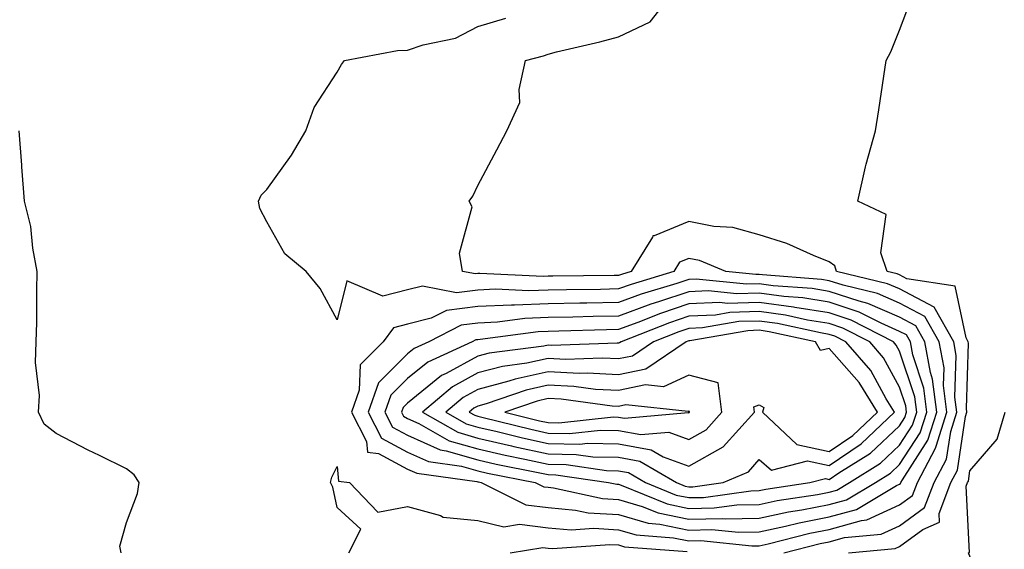
# Model space of a CAD drawing. Units: inches. Extents: x 971123 to 973763, y 7292618 to 7295258.
# Drawn here: x 972183 to 972323, y 7294412 to 7294488 of the extents above; entities that cross this region are included whole.
import ezdxf

# ---------------------------------------------------------------- set-up
doc = ezdxf.new("R2010")
doc.units = ezdxf.units.IN
doc.header["$MEASUREMENT"] = 0
doc.layers.add('Contour_97117292', color=7, linetype='Continuous', true_color=0x5b2804)

msp = doc.modelspace()

# ---------------------------------------------------------------- linework, layer by layer
at = {"layer": 'Contour_97117292'}
for points in [[(972291.56, 7294411.92, 3171), (972296.74, 7294413.23, 3171), (972298.05, 7294413.48, 3171), (972300.21, 7294414.08, 3171), (972305.41, 7294414.56, 3171), (972308.05, 7294415.78, 3171), (972311.6, 7294418.37, 3171), (972312.98, 7294421.92, 3171), (972314.73, 7294425.24, 3171), (972315.32, 7294429.19, 3171), (972316.18, 7294431.92, 3171), (972315.92, 7294434.05, 3171), (972316.11, 7294439.98, 3171), (972315.76, 7294441.92, 3171), (972312.96, 7294446.83, 3171), (972308.05, 7294449.43, 3171), (972306.31, 7294450.18, 3171), (972299.09, 7294451.92, 3171), (972298.83, 7294452.7, 3171), (972298.05, 7294453.3, 3171), (972295.8, 7294454.17, 3171), (972292.02, 7294455.89, 3171), (972288.05, 7294457.13, 3171), (972284.32, 7294458.19, 3171), (972281.64, 7294458.33, 3171), (972278.05, 7294459.03, 3171), (972273.13, 7294457, 3171), (972272.96, 7294457.01, 3171), (972272.91, 7294456.78, 3171), (972269.88, 7294451.92, 3171), (972268.47, 7294451.5, 3171), (972268.05, 7294451.34, 3171), (972267.46, 7294451.33, 3171), (972258.71, 7294451.26, 3171), (972258.05, 7294451.24, 3171), (972257.35, 7294451.22, 3171), (972248.33, 7294451.64, 3171), (972248.05, 7294451.62, 3171), (972247.71, 7294451.58, 3171), (972245.87, 7294451.92, 3171), (972245.45, 7294454.52, 3171), (972247.23, 7294461.1, 3171), (972246.83, 7294461.92, 3171), (972247.35, 7294462.62, 3171), (972248.05, 7294464.15, 3171), (972250.74, 7294469.23, 3171), (972252.17, 7294471.92, 3171), (972254.01, 7294475.96, 3171), (972253.93, 7294477.8, 3171), (972254.85, 7294481.92, 3171), (972257.37, 7294482.6, 3171), (972258.05, 7294482.83, 3171), (972259.26, 7294483.13, 3171), (972265.41, 7294484.56, 3171), (972268.05, 7294485.26, 3171), (972272.57, 7294487.4, 3171), (972276.08, 7294491.92, 3171)], [(972300.76, 7294411.92, 3170), (972307.43, 7294412.54, 3170), (972308.05, 7294412.82, 3170), (972311.36, 7294415.23, 3170), (972313.71, 7294416.26, 3170), (972313.66, 7294417.53, 3170), (972315.35, 7294421.92, 3170), (972316.28, 7294423.69, 3170), (972317.42, 7294431.29, 3170), (972317.61, 7294431.92, 3170), (972317.55, 7294432.42, 3170), (972317.85, 7294441.72, 3170), (972317.82, 7294441.92, 3170), (972317.5, 7294442.47, 3170), (972315.97, 7294449.84, 3170), (972309.09, 7294450.88, 3170), (972308.05, 7294451.43, 3170), (972307.71, 7294451.58, 3170), (972306.29, 7294451.92, 3170), (972305.39, 7294454.58, 3170), (972306.14, 7294460.01, 3170), (972302.1, 7294461.92, 3170), (972303.18, 7294466.79, 3170), (972303.31, 7294467.18, 3170), (972304.64, 7294471.92, 3170), (972305.08, 7294474.89, 3170), (972305.8, 7294479.67, 3170), (972306.15, 7294481.92, 3170), (972306.8, 7294483.17, 3170), (972308.05, 7294486.25, 3170), (972309.62, 7294490.35, 3170)], [(972229.69, 7294411.92, 3172), (972231.4, 7294415.27, 3172), (972228.05, 7294418.36, 3172), (972227.4, 7294421.27, 3172), (972227.09, 7294421.92, 3172), (972227.3, 7294422.67, 3172), (972228.05, 7294424.21, 3172), (972228.23, 7294422.1, 3172), (972229.78, 7294421.92, 3172), (972233.83, 7294417.7, 3172), (972238.05, 7294418.49, 3172), (972242.72, 7294417.25, 3172), (972243.13, 7294417, 3172), (972248.05, 7294416.54, 3172), (972251.74, 7294415.61, 3172), (972253.99, 7294415.98, 3172), (972258.05, 7294415.46, 3172), (972261.31, 7294415.18, 3172), (972264.55, 7294415.42, 3172), (972268.05, 7294415.2, 3172), (972270.59, 7294414.46, 3172), (972275.9, 7294414.07, 3172), (972278.05, 7294413.63, 3172), (972279.79, 7294413.66, 3172), (972287.05, 7294412.92, 3172), (972288.05, 7294412.94, 3172), (972289.35, 7294413.22, 3172), (972295.26, 7294414.71, 3172), (972298.05, 7294415.25, 3172), (972302.65, 7294416.52, 3172), (972303.38, 7294416.59, 3172), (972308.05, 7294418.74, 3172), (972309.9, 7294420.07, 3172), (972310.61, 7294421.92, 3172), (972313.18, 7294426.79, 3172), (972313.23, 7294427.1, 3172), (972314.76, 7294431.92, 3172), (972314.28, 7294435.69, 3172), (972314.37, 7294438.24, 3172), (972313.69, 7294441.92, 3172), (972311.64, 7294445.51, 3172), (972308.05, 7294447.42, 3172), (972304.92, 7294448.79, 3172), (972300, 7294449.97, 3172), (972298.05, 7294450.61, 3172), (972296.93, 7294450.8, 3172), (972288.54, 7294451.43, 3172), (972288.05, 7294451.5, 3172), (972287.62, 7294451.49, 3172), (972283.31, 7294451.92, 3172), (972279.59, 7294453.46, 3172), (972278.05, 7294453.77, 3172), (972276.74, 7294453.23, 3172), (972275.93, 7294451.92, 3172), (972269.88, 7294450.09, 3172), (972268.05, 7294449.43, 3172), (972265.5, 7294449.37, 3172), (972260.64, 7294449.33, 3172), (972258.05, 7294449.28, 3172), (972255.3, 7294449.17, 3172), (972250.58, 7294449.39, 3172), (972248.05, 7294449.27, 3172), (972245.03, 7294448.9, 3172), (972240.16, 7294449.81, 3172), (972238.05, 7294449.29, 3172), (972234.55, 7294448.42, 3172), (972229.4, 7294450.57, 3172), (972228.05, 7294445.05, 3172), (972225.62, 7294449.49, 3172), (972223.62, 7294451.92, 3172), (972220.57, 7294454.44, 3172), (972218.05, 7294458.99, 3172), (972217.02, 7294460.89, 3172), (972216.85, 7294461.92, 3172), (972217.22, 7294462.75, 3172), (972218.05, 7294463.56, 3172), (972221.52, 7294468.45, 3172), (972223.56, 7294471.92, 3172), (972224.74, 7294475.23, 3172), (972228.05, 7294480.26, 3172), (972228.63, 7294481.34, 3172), (972229.06, 7294481.92, 3172), (972236.61, 7294483.36, 3172), (972238.05, 7294483.37, 3172), (972240.26, 7294484.13, 3172), (972244.87, 7294485.1, 3172), (972248.05, 7294486.75, 3172), (972252.03, 7294487.94, 3172)], [(972197.32, 7294411.92, 3173), (972197.11, 7294412.86, 3173), (972198.05, 7294416.23, 3173), (972199.62, 7294420.35, 3173), (972199.88, 7294421.92, 3173), (972199.14, 7294423.01, 3173), (972198.05, 7294423.88, 3173), (972194.21, 7294425.76, 3173), (972192.63, 7294426.5, 3173), (972188.05, 7294428.9, 3173), (972186.34, 7294430.21, 3173), (972185.54, 7294431.92, 3173), (972185.68, 7294434.29, 3173), (972185.1, 7294438.97, 3173), (972185.22, 7294441.92, 3173), (972185.31, 7294444.66, 3173), (972185.29, 7294449.16, 3173), (972185.36, 7294451.92, 3173), (972184.72, 7294455.25, 3173), (972184.45, 7294458.32, 3173), (972183.54, 7294461.92, 3173), (972183.18, 7294466.79, 3173), (972183.16, 7294467.03, 3173), (972182.79, 7294471.92, 3173)], [(972323.89, 7294397.76, 3169), (972321.68, 7294401.92, 3169), (972320.66, 7294404.53, 3169), (972318.05, 7294411.44, 3169), (972317.9, 7294411.77, 3169), (972317.87, 7294411.92, 3169), (972318, 7294411.97, 3169), (972317.52, 7294421.39, 3169), (972317.73, 7294421.92, 3169), (972317.84, 7294422.13, 3169), (972318.05, 7294423.56, 3169), (972321.91, 7294428.06, 3169), (972323.08, 7294431.92, 3169)], [(972252.65, 7294411.92, 3171), (972257.3, 7294412.67, 3171), (972258.05, 7294412.58, 3171), (972258.66, 7294412.53, 3171), (972266.85, 7294413.12, 3171), (972268.05, 7294413.04, 3171), (972268.92, 7294412.79, 3171), (972277.84, 7294412.13, 3171)]]:
    msp.add_polyline3d(points, dxfattribs=at)
for points in [[(972308.05, 7294421.7, 3173), (972308.18, 7294421.79, 3173), (972308.24, 7294421.92, 3173), (972308.44, 7294422.31, 3173), (972312.05, 7294427.92, 3173), (972313.33, 7294431.92, 3173), (972312.74, 7294436.61, 3173), (972312.43, 7294437.54, 3173), (972311.64, 7294441.92, 3173), (972310.34, 7294444.21, 3173), (972308.05, 7294445.42, 3173), (972303.52, 7294447.39, 3173), (972302.28, 7294447.69, 3173), (972298.05, 7294449.09, 3173), (972295.61, 7294449.48, 3173), (972290.07, 7294449.9, 3173), (972288.05, 7294450.18, 3173), (972286.25, 7294450.12, 3173), (972279.13, 7294450.84, 3173), (972278.05, 7294450.79, 3173), (972276.35, 7294450.22, 3173), (972271.28, 7294448.69, 3173), (972268.05, 7294447.51, 3173), (972263.55, 7294447.42, 3173), (972262.56, 7294447.41, 3173), (972258.05, 7294447.32, 3173), (972253.26, 7294447.13, 3173), (972252.83, 7294447.14, 3173), (972248.05, 7294446.92, 3173), (972243.59, 7294446.38, 3173), (972241.39, 7294445.26, 3173), (972238.05, 7294444.43, 3173), (972236.04, 7294443.93, 3173), (972234.56, 7294441.92, 3173), (972231.3, 7294438.67, 3173), (972231.17, 7294435.04, 3173), (972230.07, 7294431.92, 3173), (972232.22, 7294427.75, 3173), (972232.35, 7294426.22, 3173), (972233.93, 7294426.04, 3173), (972238.05, 7294423.82, 3173), (972239.37, 7294423.24, 3173), (972247.91, 7294422.06, 3173), (972248.05, 7294422.02, 3173), (972248.13, 7294422, 3173), (972248.54, 7294421.92, 3173), (972254.88, 7294418.75, 3173), (972258.05, 7294418.35, 3173), (972261.96, 7294418.01, 3173), (972263.75, 7294417.62, 3173), (972268.05, 7294417.35, 3173), (972272.26, 7294416.13, 3173), (972273.96, 7294416.01, 3173), (972278.05, 7294415.16, 3173), (972281.35, 7294415.22, 3173), (972285.13, 7294414.84, 3173), (972288.05, 7294414.9, 3173), (972291.83, 7294415.7, 3173), (972293.77, 7294416.2, 3173), (972298.05, 7294417.02, 3173), (972301.9, 7294418.07, 3173), (972307.63, 7294421.5, 3173)], [(972298.05, 7294418.79, 3174), (972300.51, 7294419.46, 3174), (972304.63, 7294421.92, 3174), (972306.74, 7294423.23, 3174), (972308.05, 7294424.47, 3174), (972310.97, 7294429, 3174), (972311.91, 7294431.92, 3174), (972311.48, 7294435.35, 3174), (972309.92, 7294440.05, 3174), (972309.58, 7294441.92, 3174), (972309.03, 7294442.9, 3174), (972308.05, 7294443.41, 3174), (972305.41, 7294444.56, 3174), (972302.29, 7294446.16, 3174), (972298.05, 7294447.56, 3174), (972294.29, 7294448.16, 3174), (972291.6, 7294448.37, 3174), (972288.05, 7294448.85, 3174), (972284.89, 7294448.76, 3174), (972280.81, 7294449.16, 3174), (972278.05, 7294449.04, 3174), (972273.73, 7294447.6, 3174), (972272.68, 7294447.29, 3174), (972268.05, 7294445.59, 3174), (972264.45, 7294445.52, 3174), (972261.56, 7294445.43, 3174), (972258.05, 7294445.36, 3174), (972254.75, 7294445.22, 3174), (972250.83, 7294444.7, 3174), (972248.05, 7294444.57, 3174), (972245.69, 7294444.28, 3174), (972241.06, 7294441.92, 3174), (972238.99, 7294440.98, 3174), (972238.05, 7294440.22, 3174), (972233.9, 7294436.07, 3174), (972232.44, 7294431.92, 3174), (972234.35, 7294428.22, 3174), (972238.05, 7294426.23, 3174), (972241.03, 7294424.9, 3174), (972245.73, 7294424.24, 3174), (972248.05, 7294423.57, 3174), (972249.4, 7294423.27, 3174), (972256.22, 7294421.92, 3174), (972257.44, 7294421.31, 3174), (972258.05, 7294421.24, 3174), (972258.8, 7294421.17, 3174), (972265.77, 7294419.64, 3174), (972268.05, 7294419.5, 3174), (972271.45, 7294418.52, 3174), (972273.72, 7294417.59, 3174), (972278.05, 7294416.71, 3174), (972282.91, 7294416.78, 3174), (972283.22, 7294416.75, 3174), (972288.05, 7294416.85, 3174), (972292.23, 7294417.74, 3174), (972294.16, 7294418.03, 3174)], [(972298.05, 7294420.54, 3175), (972299.12, 7294420.85, 3175), (972300.93, 7294421.92, 3175), (972305.32, 7294424.65, 3175), (972308.05, 7294427.22, 3175), (972309.9, 7294430.07, 3175), (972310.48, 7294431.92, 3175), (972310.21, 7294434.08, 3175), (972308.05, 7294440.61, 3175), (972307.58, 7294441.45, 3175), (972307.18, 7294441.92, 3175), (972301.15, 7294445.02, 3175), (972298.05, 7294446.04, 3175), (972293.16, 7294446.81, 3175), (972292.98, 7294446.85, 3175), (972288.05, 7294447.53, 3175), (972283.51, 7294447.38, 3175), (972282.48, 7294447.49, 3175), (972278.05, 7294447.3, 3175), (972274.02, 7294445.95, 3175), (972270.82, 7294444.69, 3175), (972268.05, 7294443.68, 3175), (972266.33, 7294443.64, 3175), (972259.55, 7294443.42, 3175), (972258.05, 7294443.39, 3175), (972256.63, 7294443.34, 3175), (972248.36, 7294442.23, 3175), (972248.05, 7294442.22, 3175), (972247.78, 7294442.19, 3175), (972247.26, 7294441.92, 3175), (972240.93, 7294439.04, 3175), (972238.05, 7294436.71, 3175), (972235.65, 7294434.32, 3175), (972234.81, 7294431.92, 3175), (972235.91, 7294429.78, 3175), (972238.05, 7294428.63, 3175), (972242.68, 7294426.55, 3175), (972243.53, 7294426.44, 3175), (972248.05, 7294425.12, 3175), (972250.66, 7294424.53, 3175), (972256.61, 7294423.36, 3175), (972258.05, 7294423.04, 3175), (972259.15, 7294423.02, 3175), (972266.66, 7294421.92, 3175), (972267.8, 7294421.67, 3175), (972268.05, 7294421.66, 3175), (972268.42, 7294421.55, 3175), (972275, 7294418.87, 3175), (972278.05, 7294418.24, 3175), (972281.67, 7294418.3, 3175), (972284.88, 7294418.75, 3175), (972288.05, 7294418.81, 3175), (972290.61, 7294419.36, 3175), (972296.35, 7294420.22, 3175)], [(972288.05, 7294420.77, 3176), (972289, 7294420.97, 3176), (972295.3, 7294421.92, 3176), (972297.49, 7294422.48, 3176), (972298.05, 7294422.36, 3176), (972299.41, 7294423.28, 3176), (972303.9, 7294426.07, 3176), (972308.05, 7294429.99, 3176), (972308.81, 7294431.16, 3176), (972309.05, 7294431.92, 3176), (972308.94, 7294432.81, 3176), (972308.05, 7294435.49, 3176), (972305.76, 7294439.63, 3176), (972303.8, 7294441.92, 3176), (972299.99, 7294443.86, 3176), (972298.05, 7294444.52, 3176), (972294.96, 7294445.01, 3176), (972291.82, 7294445.69, 3176), (972288.05, 7294446.21, 3176), (972283.9, 7294446.07, 3176), (972281.85, 7294445.72, 3176), (972278.05, 7294445.55, 3176), (972275.33, 7294444.64, 3176), (972268.43, 7294441.92, 3176), (972268.21, 7294441.76, 3176), (972268.05, 7294441.73, 3176), (972267.87, 7294441.74, 3176), (972258.55, 7294441.42, 3176), (972258.05, 7294441.44, 3176), (972257.44, 7294441.31, 3176), (972249.67, 7294440.3, 3176), (972248.05, 7294439.87, 3176), (972243.55, 7294437.42, 3176), (972242.86, 7294437.11, 3176), (972238.05, 7294433.21, 3176), (972237.41, 7294432.56, 3176), (972237.18, 7294431.92, 3176), (972237.47, 7294431.34, 3176), (972238.05, 7294431.03, 3176), (972239.65, 7294430.32, 3176), (972243.99, 7294427.86, 3176), (972248.05, 7294426.69, 3176), (972251.93, 7294425.8, 3176), (972254.73, 7294425.24, 3176), (972258.05, 7294424.52, 3176), (972260.61, 7294424.48, 3176), (972266.34, 7294423.63, 3176), (972268.05, 7294423.59, 3176), (972269.47, 7294423.34, 3176), (972271.91, 7294421.92, 3176), (972276.27, 7294420.14, 3176), (972278.05, 7294419.78, 3176), (972280.16, 7294419.81, 3176), (972286.88, 7294420.75, 3176)], [(972278.05, 7294421.31, 3177), (972278.65, 7294421.32, 3177), (972282.93, 7294421.92, 3177), (972286.55, 7294423.42, 3177), (972288.05, 7294425.17, 3177), (972289.81, 7294423.68, 3177), (972294.97, 7294425, 3177), (972298.05, 7294424.34, 3177), (972302.57, 7294427.4, 3177), (972307.33, 7294431.92, 3177), (972306.16, 7294433.81, 3177), (972303.95, 7294437.82, 3177), (972300.41, 7294441.92, 3177), (972298.85, 7294442.72, 3177), (972298.05, 7294442.98, 3177), (972296.78, 7294443.19, 3177), (972290.66, 7294444.53, 3177), (972288.05, 7294444.88, 3177), (972285.18, 7294444.79, 3177), (972280.02, 7294443.89, 3177), (972278.05, 7294443.8, 3177), (972276.63, 7294443.34, 3177), (972273.05, 7294441.92, 3177), (972270.07, 7294439.9, 3177), (972268.05, 7294439.49, 3177), (972265.74, 7294439.61, 3177), (972260.54, 7294439.43, 3177), (972258.05, 7294439.55, 3177), (972255.02, 7294438.89, 3177), (972251.54, 7294438.43, 3177), (972248.05, 7294437.51, 3177), (972244.43, 7294435.54, 3177), (972240.16, 7294431.92, 3177), (972245.2, 7294429.07, 3177), (972248.05, 7294428.24, 3177), (972252.83, 7294427.14, 3177), (972253.19, 7294427.06, 3177), (972258.05, 7294426, 3177), (972262.05, 7294425.92, 3177), (972264.39, 7294425.58, 3177), (972268.05, 7294425.5, 3177), (972271.08, 7294424.95, 3177), (972276.31, 7294421.92, 3177), (972277.55, 7294421.42, 3177)], [(972298.05, 7294426.32, 3178), (972301.39, 7294428.58, 3178), (972304.9, 7294431.92, 3178), (972302.29, 7294436.16, 3178), (972298.05, 7294440.96, 3178), (972296.8, 7294440.67, 3178), (972296.1, 7294441.92, 3178), (972289.49, 7294443.36, 3178), (972288.05, 7294443.56, 3178), (972286.47, 7294443.5, 3178), (972278.2, 7294442.07, 3178), (972278.05, 7294442.07, 3178), (972277.94, 7294442.03, 3178), (972277.67, 7294441.92, 3178), (972271.94, 7294438.03, 3178), (972268.05, 7294437.24, 3178), (972263.61, 7294437.48, 3178), (972262.53, 7294437.44, 3178), (972258.05, 7294437.64, 3178), (972253.34, 7294436.63, 3178), (972252.45, 7294436.32, 3178), (972248.05, 7294435.15, 3178), (972245.96, 7294434.01, 3178), (972243.49, 7294431.92, 3178), (972246.4, 7294430.27, 3178), (972248.05, 7294429.79, 3178), (972250.81, 7294429.16, 3178), (972254.4, 7294428.27, 3178), (972258.05, 7294427.48, 3178), (972262.58, 7294427.39, 3178), (972263.64, 7294427.51, 3178), (972268.05, 7294427.41, 3178), (972272.69, 7294426.56, 3178), (972274.42, 7294425.55, 3178), (972278.05, 7294424.22, 3178), (972282.96, 7294427.01, 3178), (972287.4, 7294431.92, 3178), (972287.3, 7294432.67, 3178), (972288.05, 7294432.95, 3178), (972288.72, 7294432.59, 3178), (972288.53, 7294431.92, 3178), (972293.44, 7294427.31, 3178)], [(972278.05, 7294428.02, 3179), (972280.54, 7294429.43, 3179), (972282.78, 7294431.92, 3179), (972282.23, 7294436.1, 3179), (972278.05, 7294437.19, 3179), (972274.46, 7294435.51, 3179), (972271.92, 7294435.79, 3179), (972268.05, 7294435, 3179), (972264.81, 7294435.16, 3179), (972261.71, 7294435.58, 3179), (972258.05, 7294435.75, 3179), (972254.91, 7294435.06, 3179), (972249.24, 7294433.11, 3179), (972248.05, 7294432.79, 3179), (972247.48, 7294432.49, 3179), (972246.82, 7294431.92, 3179), (972247.6, 7294431.47, 3179), (972248.05, 7294431.34, 3179), (972248.79, 7294431.18, 3179), (972255.61, 7294429.48, 3179), (972258.05, 7294428.95, 3179), (972261.08, 7294428.89, 3179), (972265.5, 7294429.37, 3179), (972268.05, 7294429.31, 3179), (972271.24, 7294428.73, 3179), (972275.2, 7294429.07, 3179)], [(972278.05, 7294431.83, 3180), (972278.11, 7294431.86, 3180), (972278.16, 7294431.92, 3180), (972278.15, 7294432.02, 3180), (972278.05, 7294432.04, 3180), (972277.96, 7294432.01, 3180), (972269.09, 7294432.96, 3180), (972268.05, 7294432.74, 3180), (972267.18, 7294432.79, 3180), (972259.89, 7294433.76, 3180), (972258.05, 7294433.84, 3180), (972256.47, 7294433.5, 3180), (972251.89, 7294431.92, 3180), (972256.82, 7294430.69, 3180), (972258.05, 7294430.43, 3180), (972259.57, 7294430.4, 3180), (972267.37, 7294431.24, 3180), (972268.05, 7294431.22, 3180), (972268.91, 7294431.06, 3180), (972277.98, 7294431.85, 3180)]]:
    msp.add_polyline3d(points, close=True, dxfattribs=at)

doc.saveas('drawing.dxf')
